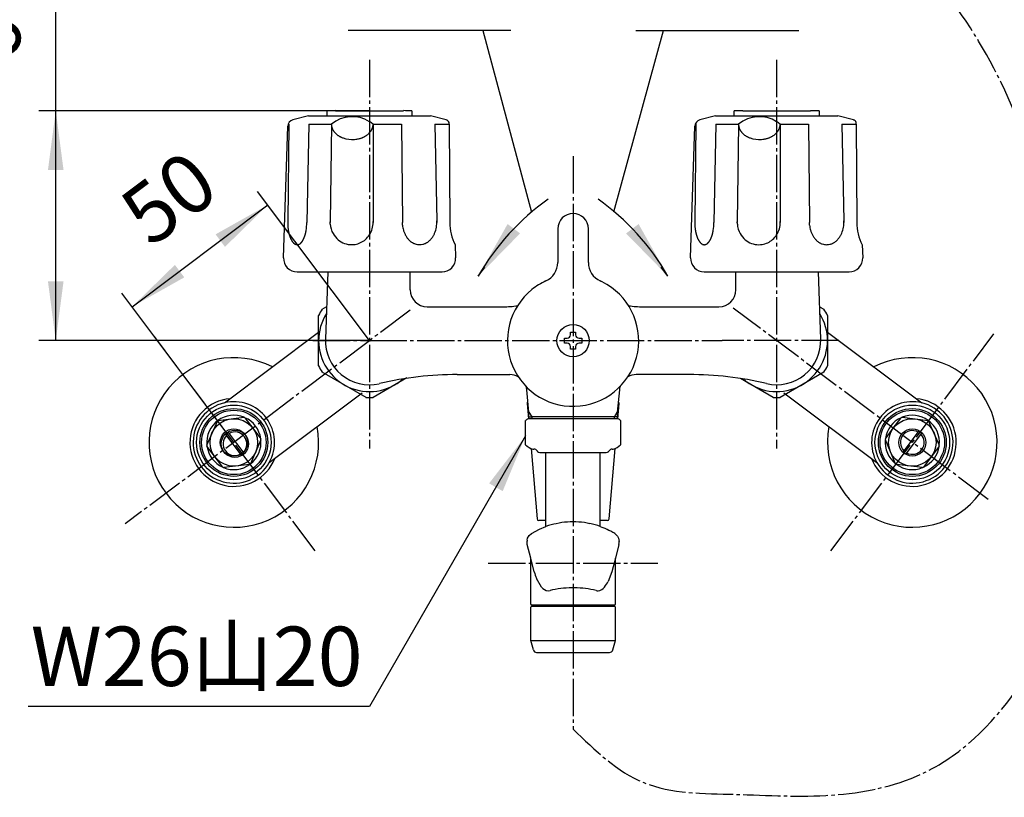
# Model space of a CAD drawing. Units: millimetres. Extents: x 0 to 1050, y 0 to 1485.
# Drawn here: x 149 to 439, y 228 to 457 of the extents above; entities that cross this region are included whole.
import ezdxf

# ---------------------------------------------------------------- set-up
doc = ezdxf.new("R2010")
doc.units = ezdxf.units.MM
doc.linetypes.add('DASH_CENTER', pattern=[14, 11, -1, 1, -1])
for name, color, linetype in [('1', 7, 'Continuous'), ('123', 7, 'Continuous'), ('124', 7, 'Continuous')]:
    doc.layers.add(name, color=color, linetype=linetype)
doc.styles.add('CONVERTER_11', font='MS Mincho.ttf', dxfattribs={"width": 0.89})
doc.styles.add('CONVERTER_12', font='txt.shx', dxfattribs={"width": 0.9})
doc.dimstyles.new('ME10_DIM_17', dxfattribs={"dimtxt": 17.5, "dimasz": 17.5, "dimexe": 5, "dimexo": 0, "dimgap": 5, "dimtad": 1, "dimdsep": 46, "dimtxsty": 'CONVERTER_12', "dimsah": 1, "dimcen": 0.09, "dimclrd": 2, "dimclre": 2, "dimclrt": 7, "dimadec": 0, "dimazin": 0, "dimtfac": 1, "dimtdec": 4, "dimtix": 1, "dimtmove": 0, "dimatfit": 3, "dimfxl": 1, "dimtolj": 1, "dimtzin": 0, "dimarcsym": 0})
doc.dimstyles.new('ME10_DIM_18', dxfattribs={"dimtxt": 17.5, "dimasz": 17.5, "dimexe": 5, "dimexo": 0, "dimgap": 5, "dimtad": 1, "dimdsep": 46, "dimtxsty": 'CONVERTER_11', "dimsah": 1, "dimcen": 0.09, "dimclrd": 2, "dimclre": 2, "dimclrt": 7, "dimadec": 0, "dimazin": 0, "dimtfac": 1, "dimtdec": 4, "dimtix": 1, "dimtmove": 0, "dimatfit": 3, "dimfxl": 1, "dimtolj": 1, "dimtzin": 0, "dimarcsym": 0})
doc.dimstyles.get("Standard").update_dxf_attribs({"dimtxt": 0.18, "dimasz": 0.18, "dimexe": 0.18, "dimexo": 0.0625, "dimgap": 0.09, "dimtad": 0, "dimtih": 1, "dimtoh": 1, "dimdec": 4, "dimzin": 0, "dimdsep": 46, "dimtxsty": 'Standard', "dimcen": 0.09, "dimadec": 0, "dimazin": 0, "dimtfac": 1, "dimtdec": 4, "dimtofl": 0, "dimtmove": 0, "dimatfit": 3, "dimfxl": 1, "dimtolj": 1, "dimtzin": 0, "dimarcsym": 0})

# ---------------------------------------------------------------- blocks, each defined once
blk = doc.blocks.new('82-43-MW2K', base_point=(5901.44, 2400.63))
at = {"layer": '1', "color": 7, "linetype": 'Continuous'}
for p, q in [((298.45, 343.89), (298.84, 339.43)), ((325.15, 339.43), (325.54, 343.89)), ((299.59, 330.67), (301.37, 309.89)), ((322.62, 309.89), (324.4, 330.67)), ((303.99, 309.43), (301.87, 309.43)), ((322.12, 309.43), (319.99, 309.43))]:
    blk.add_line(p, q, dxfattribs=at)
for centre, start, end in [((298.95, 343.93), 120.6322, 184.9029), ((325.04, 343.93), 355.0971, 59.3678), ((301.87, 309.93), 184.9029, 270), ((322.12, 309.93), 270, 355.0971)]:
    blk.add_arc(centre, 0.5, start, end, dxfattribs=at)
blk = doc.blocks.new('S30-871TX-MW2', base_point=(2460.88, 2135.54))
at = {"layer": '1', "color": 2, "linetype": 'DASH_CENTER'}
blk.add_line((311.99, 416.78), (311.99, 247.93), dxfattribs=at)
blk.add_open_spline([(311.99, 247.93), (318.5, 241.62), (331.75, 228.77), (360.58, 229.01), (387.68, 227.22), (419.13, 233.34), (445.12, 258.36), (456.59, 285.54), (458.77, 305.15), (459.23, 320.36), (459.31, 340.68), (456.14, 383.28), (444.23, 440.2), (404.07, 489.5), (365.78, 498.17), (336.95, 507.65), (317.01, 541.99), (313.68, 570.14), (311.99, 584.34)], degree=3, knots=[0, 0, 0, 0, 26.153558, 53.255923, 81.849413, 108.984463, 146.235021, 184.706877, 195.07571, 205.310525, 230.32857, 256.000892, 333.331844, 404.033943, 427.603376, 450.470575, 492.816249, 535.945106, 535.945106, 535.945106, 535.945106], dxfattribs=at)
at = {"layer": '1'}
blk.add_blockref('82-43-MW2K', (5901.44, 2400.63), dxfattribs=at)
blk = doc.blocks.new('32-1-16K', base_point=(1561.16, 349.54))
at = {"layer": '1', "color": 7, "linetype": 'Continuous'}
for p, q in [((297.99, 331.72), (297.99, 338.86)), ((311.99, 339.43), (298.69, 339.43)), ((325.29, 339.43), (311.99, 339.43)), ((325.99, 338.86), (325.99, 331.72)), ((300.49, 330.43), (300.44, 330.43)), ((302.23, 329.43), (303.79, 329.43)), ((303.79, 329.43), (311.99, 329.43)), ((311.99, 329.43), (320.19, 329.43)), ((320.19, 329.43), (321.76, 329.43)), ((323.55, 330.43), (323.49, 330.43))]:
    blk.add_line(p, q, dxfattribs=at)
for centre, radius, start, end in [((301.49, 335.29), 5, 124.0558, 134.427), ((322.49, 335.29), 5, 45.573, 55.9442), ((301.49, 335.29), 5, 225.573, 254.6624), ((322.49, 335.29), 5, 285.3376, 314.427), ((300.44, 331.43), 1, 254.6624, 270), ((300.49, 329.43), 1, 30, 90), ((302.23, 330.43), 1, 210, 222.9414), ((302.23, 330.43), 1, 222.9414, 270), ((321.76, 330.43), 1, 270, 317.0586), ((321.76, 330.43), 1, 317.0586, 330), ((323.49, 329.43), 1, 90, 150), ((323.55, 331.43), 1, 270, 285.3376)]:
    blk.add_arc(centre, radius, start, end, dxfattribs=at)
blk = doc.blocks.new('84-20K', base_point=(586.8, 271.44))
at = {"layer": '124', "color": 7, "linetype": 'Continuous'}
for p, q in [((299.49, 274.06), (299.49, 283.83)), ((300.99, 284.03), (299.69, 284.03)), ((322.99, 284.03), (300.99, 284.03)), ((324.29, 284.03), (322.99, 284.03)), ((324.49, 274.06), (324.49, 283.83)), ((299.5, 274), (324.49, 274)), ((300.29, 271.26), (299.5, 274)), ((323.7, 271.26), (324.49, 274)), ((301.25, 270.53), (322.74, 270.53))]:
    blk.add_line(p, q, dxfattribs=at)
for centre, radius, start, end in [((299.69, 283.83), 0.2, 90, 180), ((324.29, 283.83), 0.2, 0, 90), ((299.69, 274.06), 0.2, 180, 195.9454), ((324.29, 274.06), 0.2, 344.0546, 0), ((301.25, 271.53), 1, 195.9454, 270), ((322.74, 271.53), 1, 270, 344.0546)]:
    blk.add_arc(centre, radius, start, end, dxfattribs=at)
blk = doc.blocks.new('84-359K', base_point=(580.38, 284.94))
at = {"layer": '1', "color": 7, "linetype": 'Continuous'}
for p, q in [((301.22, 284.53), (301.22, 284.03)), ((323.22, 284.53), (323.22, 284.03))]:
    blk.add_line(p, q, dxfattribs=at)
at = {"layer": '123', "color": 7, "linetype": 'Continuous'}
for p, q in [((298.6, 304.21), (299.08, 304.98)), ((299.08, 304.98), (299.74, 305.57)), ((299.74, 305.57), (302.12, 306.88)), ((302.12, 306.88), (303.99, 307.66)), ((319.99, 307.66), (320.96, 307.28)), ((324.26, 305.57), (325.04, 304.83)), ((325.04, 304.83), (325.4, 304.18)), ((298.47, 302.36), (298.41, 303.29)), ((298.46, 303.65), (298.6, 304.21)), ((299.49, 298.33), (298.47, 302.36)), ((325.52, 302.36), (324.49, 298.31)), ((325.4, 304.18), (325.6, 303.27)), ((300.54, 294.23), (299.49, 298.33)), ((299.49, 284.73), (299.49, 298.33)), ((324.49, 298.31), (323.45, 294.23)), ((324.49, 284.73), (324.49, 298.31)), ((323.45, 294.23), (322.37, 291.46)), ((302.71, 289.8), (301.19, 292.36)), ((305.94, 288.93), (305.22, 288.75)), ((299.69, 284.53), (300.99, 284.53)), ((300.99, 284.53), (301.22, 284.53)), ((301.22, 284.53), (322.99, 284.53)), ((322.99, 284.53), (323.22, 284.53)), ((323.22, 284.53), (324.29, 284.53))]:
    blk.add_line(p, q, dxfattribs=at)
for centre, radius, start, end in [((310.72, 288.47), 20.33, 100.4269, 109.3101), ((310.42, 296.49), 12.45, 90.503, 105.7463), ((312.01, 296.19), 12.85, 82.5246, 97.6299), ((313.42, 295.15), 13.79, 75.1116, 88.8892), ((313.88, 290.95), 17.8, 69.8927, 80.0178), ((285.98, 233.91), 81.28, 62.8346, 64.5148), ((319.33, 298.2), 8.86, 56.1841, 64.869), ((299.2, 303.37), 0.789, 158.5271, 185.8322), ((304.12, 304.64), 21.52, 353.9126, 356.3595), ((349.35, 310.13), 51.34, 198.0375, 200.2439), ((262.72, 329.18), 70.57, 326.0801, 327.6955), ((305.29, 291.82), 3.27, 218.0651, 228.3877), ((304.78, 291.14), 2.43, 226.8308, 280.4518), ((311.88, 261.62), 27.95, 88.8538, 102.2702), ((312.33, 263.55), 26.01, 75.6596, 89.7713), ((319.22, 290.84), 2.14, 258.0156, 273.4725), ((319.12, 291.38), 2.68, 274.915, 323.8628), ((299.69, 284.73), 0.2, 180, 270), ((324.29, 284.73), 0.2, 270, 0)]:
    blk.add_arc(centre, radius, start, end, dxfattribs=at)
blk = doc.blocks.new('60-7-170K', base_point=(2161.63, 594.32))
at = {"color": 7, "linetype": 'Continuous'}
for p, q in [((303.99, 307.69), (303.99, 329.43)), ((319.99, 307.62), (319.99, 329.43))]:
    blk.add_line(p, q, dxfattribs=at)
blk = doc.blocks.new('60-7X3-170-MW2MW2', base_point=(309.45, 270.53))
blk.add_blockref('32-1-16K', (1561.16, 349.54))
at = {"layer": '1'}
for name, p in [('60-7-170K', (2161.63, 594.32)), ('84-359K', (580.38, 284.94)), ('84-20K', (586.8, 271.44))]:
    blk.add_blockref(name, p, dxfattribs=at)
blk = doc.blocks.new('81-8-LHK__11', base_point=(139.74, 1976.6))
at = {"layer": '1', "color": 7, "linetype": 'Continuous'}
for p, q in [((233.99, 428.73), (229.38, 427.49)), ((233.99, 428.73), (269.99, 428.73)), ((274.61, 427.49), (269.99, 428.73)), ((226.63, 386.86), (227.89, 425.63)), ((228.16, 426.23), (227.86, 397.52)), ((234.07, 426.23), (233.49, 397.29)), ((234.07, 426.23), (240.76, 426.23)), ((240.76, 426.18), (240.4, 397.42)), ((240.77, 426.23), (240.76, 426.18)), ((240.76, 426.23), (240.77, 426.23)), ((253.02, 426.23), (253.06, 397.33)), ((253.02, 426.23), (261.37, 426.23)), ((261.37, 426.23), (261.67, 397.26)), ((271.2, 426.23), (271.81, 397.73)), ((271.2, 426.23), (275.47, 426.23)), ((275.47, 426.23), (275.47, 426.5)), ((275.47, 426.23), (275.66, 397.26)), ((271.81, 397.73), (271.82, 397.26)), ((227.86, 397.52), (227.86, 397.29)), ((227.86, 397.29), (227.86, 397.26)), ((233.49, 397.29), (233.49, 397.26)), ((240.4, 397.42), (240.4, 397.51)), ((240.42, 396.81), (240.4, 397.42)), ((240.4, 397.42), (240.4, 397.26)), ((253.06, 397.33), (253.06, 397.26)), ((261.71, 396.47), (261.67, 397.26)), ((277.23, 390.73), (277.36, 386.86)), ((230.63, 382.73), (273.36, 382.73))]:
    blk.add_line(p, q, dxfattribs=at)
for centre, radius, start, end in [((229.89, 425.56), 2, 105, 178.1323), ((246.89, 418.94), 9.53, 57.629, 130.0437), ((246.89, 418.94), 9.53, 49.9563, 57.629), ((274.1, 425.56), 2, 68.0884, 75), ((274.47, 426.49), 1, 0.3648, 68.0884), ((243.9, 426.26), 3.13, 180.5008, 181.4608), ((243.9, 426.26), 3.13, 181.4608, 183.385), ((244.5, 426.29), 3.74, 183.385, 194.2833), ((243.5, 426.04), 2.71, 194.2833, 199.4122), ((245.87, 426.87), 5.22, 199.4122, 202.0754), ((243.85, 426.06), 3.04, 202.0754, 208.236), ((246.3, 427.37), 5.81, 208.236, 210.7296), ((243.95, 425.98), 3.09, 210.7296, 215.4239), ((246.88, 428.06), 6.68, 215.4239, 217.5955), ((244.24, 426.02), 3.34, 217.5955, 222.1654), ((247.36, 428.85), 7.56, 222.1654, 224.1879), ((248.33, 427.06), 4.95, 317.7363, 318.3676), ((248.77, 426.67), 4.36, 318.3676, 321.8715), ((248.68, 426.75), 4.48, 321.8715, 325.109), ((249.07, 426.47), 4, 325.109, 328.7374), ((249.01, 426.51), 4.07, 328.7374, 332.297), ((249.36, 426.33), 3.68, 332.297, 337.3917), ((249.32, 426.35), 3.73, 337.3917, 341.1207), ((249.6, 426.25), 3.43, 341.1207, 351.7991), ((249.72, 426.23), 3.31, 351.7991, 359.9959), ((244.52, 426.09), 3.6, 224.1879, 228.434), ((247.88, 429.88), 8.67, 228.434, 230.2619), ((244.84, 426.23), 3.91, 230.2619, 234.384), ((248.42, 431.22), 10.06, 234.384, 235.9873), ((245.15, 426.37), 4.2, 235.9873, 239.8885), ((248.72, 432.53), 11.33, 239.8885, 241.3826), ((245.45, 426.53), 4.49, 241.3826, 245.1539), ((249.09, 434.4), 13.16, 245.1539, 246.4402), ((245.92, 427.12), 5.22, 246.4402, 250.9406), ((246.91, 430), 8.26, 250.9406, 274.3303), ((246.93, 429.72), 7.99, 274.3303, 279.6566), ((246.89, 429.93), 8.2, 279.6566, 283.3323), ((247.08, 429.13), 7.38, 283.3323, 286.5566), ((246.98, 429.47), 7.73, 286.5566, 289.5923), ((247.29, 428.62), 6.84, 289.5923, 293.0268), ((247.14, 428.96), 7.2, 293.0268, 295.379), ((247.55, 428.11), 6.26, 295.379, 298.0844), ((247.38, 428.42), 6.61, 298.0844, 300.6444), ((247.8, 427.71), 5.78, 300.6444, 303.4798), ((247.66, 427.92), 6.04, 303.4798, 306.1489), ((248.11, 427.31), 5.28, 306.1489, 309.2051), ((247.98, 427.46), 5.48, 309.2051, 312.0989), ((248.43, 426.96), 4.81, 312.0989, 315.2791), ((248.33, 427.06), 4.95, 315.2791, 317.7363), ((263.89, 397.22), 7.93, 336.7987, 3.6536), ((242.74, 397.25), 14.88, 178.9553, 179.8654), ((242.74, 397.25), 14.88, 179.8654, 182.1446), ((242.6, 397.24), 14.74, 182.1446, 184.7806), ((242.17, 397.21), 14.31, 184.7806, 186.1102), ((241.63, 397.15), 13.76, 186.1102, 187.4926), ((241.26, 397.1), 13.39, 187.4926, 188.9136), ((240.68, 397.01), 12.81, 188.9136, 189.8553), ((240.33, 396.95), 12.45, 189.8553, 190.8238), ((224.63, 396.32), 8.79, 349.4568, 350.8286), ((218.86, 397.26), 14.63, 350.8286, 0.1175), ((246.98, 397.22), 6.58, 183.6332, 209.3698), ((246.4, 397.26), 6.65, 327.1762, 0.665), ((246.4, 397.26), 6.65, 0.665, 2.9872), ((270.04, 397.26), 8.37, 185.4765, 190.8925), ((269.52, 397.16), 7.84, 190.8925, 195.821), ((269.57, 397.18), 7.89, 195.821, 199.01), ((289.33, 397.11), 13.68, 179.3659, 207.7994), ((239.75, 396.84), 11.86, 190.8238, 191.8407), ((239.45, 396.78), 11.55, 191.8407, 192.8852), ((238.94, 396.66), 11.03, 192.8852, 193.9786), ((238.59, 396.57), 10.67, 193.9786, 195.0253), ((237.85, 396.37), 9.9, 195.0253, 196.1529), ((237.49, 396.27), 9.52, 196.1529, 197.3253), ((236.89, 396.08), 8.9, 197.3253, 198.5796), ((236.6, 395.98), 8.59, 198.5796, 199.8793), ((236, 395.77), 7.96, 199.8793, 200.5107), ((236.08, 395.8), 8.04, 200.5107, 201.136), ((235.45, 395.56), 7.37, 201.136, 201.8179), ((235.51, 395.58), 7.43, 201.8179, 202.4939), ((234.98, 395.36), 6.86, 202.4939, 203.2268), ((235.03, 395.38), 6.91, 203.2268, 203.9541), ((234.58, 395.18), 6.42, 203.9541, 205.5202), ((234.24, 395.02), 6.04, 205.5202, 207.184), ((233.85, 394.82), 5.61, 207.184, 207.9686), ((233.77, 394.77), 5.51, 207.9686, 208.7669), ((233.39, 394.57), 5.08, 208.7669, 209.6322), ((233.32, 394.53), 5, 209.6322, 210.512), ((233.01, 394.35), 4.64, 210.512, 211.4593), ((232.95, 394.31), 4.57, 211.4593, 212.4217), ((232.7, 394.15), 4.27, 212.4217, 213.452), ((229.64, 393.51), 3.1, 326.3539, 327.7724), ((225.78, 395.94), 7.66, 327.7724, 328.3467), ((229.5, 393.65), 3.29, 328.3467, 329.6821), ((224.62, 396.51), 8.94, 329.6821, 330.1738), ((229.33, 393.8), 3.51, 330.1738, 331.4271), ((223, 397.25), 10.72, 331.4271, 331.8374), ((229.14, 393.96), 3.75, 331.8374, 333.01), ((222.37, 397.41), 11.36, 333.01, 333.4526), ((228.1, 394.55), 4.95, 333.4526, 335.484), ((219.13, 398.64), 14.81, 335.484, 335.8234), ((228.73, 394.33), 4.29, 335.8234, 336.9957), ((216.61, 399.48), 17.45, 336.9957, 337.2836), ((228.57, 394.47), 4.48, 337.2836, 338.4046), ((213.01, 400.63), 21.21, 338.4046, 338.6415), ((228.4, 394.61), 4.7, 338.6415, 339.7118), ((221.21, 397.27), 12.36, 339.7118, 340.5702), ((226.65, 395.35), 6.59, 340.5702, 342.2639), ((219.58, 397.61), 14.02, 342.2639, 343.0604), ((226.17, 395.6), 7.13, 343.0604, 344.6271), ((216.98, 398.13), 16.66, 344.6271, 345.2974), ((225.52, 395.89), 7.83, 345.2974, 346.7813), ((215.14, 398.33), 18.49, 346.7813, 347.4334), ((225.05, 396.12), 8.33, 347.4334, 348.8809), ((212.68, 398.55), 20.94, 348.8809, 349.4568), ((247.01, 397.24), 6.61, 209.3698, 229.851), ((246.73, 396.91), 6.18, 229.851, 269.9974), ((246.76, 396.86), 6.12, 279.0587, 311.3173), ((246.4, 397.26), 6.65, 311.3173, 327.1762), ((269.01, 396.99), 7.3, 199.01, 202.4569), ((269.06, 397.01), 7.35, 202.4569, 205.8249), ((268.52, 396.75), 6.75, 205.8249, 209.4302), ((268.49, 396.73), 6.71, 209.4302, 213.0567), ((268, 396.41), 6.13, 213.0567, 215.9184), ((268.1, 396.48), 6.26, 215.9184, 218.7202), ((267.67, 396.14), 5.7, 218.7202, 222.8208), ((267.59, 396.07), 5.6, 222.8208, 226.8177), ((267.27, 395.72), 5.13, 226.8177, 230.0925), ((266.02, 395.95), 5.44, 310.0138, 314.1287), ((266.02, 395.95), 5.43, 314.1287, 318.2969), ((265.53, 396.39), 6.09, 318.2969, 321.1746), ((265.74, 396.22), 5.82, 321.1746, 324.1868), ((265.1, 396.68), 6.62, 324.1868, 326.8382), ((265.32, 396.54), 6.35, 326.8382, 330.675), ((264.52, 396.98), 7.26, 330.675, 333.1897), ((264.93, 396.78), 6.8, 333.1897, 336.7987), ((232.65, 394.11), 4.21, 213.452, 214.4977), ((232.42, 393.96), 3.94, 214.4977, 216.7328), ((232.14, 393.75), 3.59, 216.7328, 217.7814), ((232.11, 393.73), 3.55, 217.7814, 218.842), ((231.85, 393.51), 3.21, 218.842, 220.0146), ((231.82, 393.49), 3.17, 220.0146, 221.2012), ((231.61, 393.31), 2.89, 221.2012, 222.5013), ((231.59, 393.28), 2.86, 222.5013, 223.8167), ((231.42, 393.13), 2.63, 223.8167, 225.2466), ((231.4, 393.11), 2.6, 225.2466, 226.6923), ((231.27, 392.97), 2.41, 226.6923, 228.2522), ((231.26, 392.95), 2.39, 228.2522, 229.827), ((231.14, 392.82), 2.21, 229.827, 231.2769), ((231.11, 392.78), 2.17, 231.2769, 232.759), ((231.01, 392.65), 2, 232.759, 234.3671), ((230.98, 392.61), 1.95, 234.3671, 236.013), ((230.9, 392.49), 1.81, 236.013, 237.7899), ((230.88, 392.45), 1.76, 237.7899, 239.6091), ((230.82, 392.35), 1.64, 239.6091, 241.5629), ((230.8, 392.31), 1.61, 241.5629, 243.5613), ((230.76, 392.22), 1.5, 243.5613, 245.6951), ((230.74, 392.2), 1.48, 245.6951, 247.8726), ((230.72, 392.14), 1.41, 247.8726, 251.9573), ((230.71, 392.11), 1.38, 251.9573, 256.1369), ((230.69, 392.04), 1.31, 256.1369, 260.5426), ((230.68, 391.99), 1.26, 260.5426, 265.1202), ((230.68, 391.91), 1.18, 265.1202, 269.9891), ((230.67, 392.04), 1.31, 270.1386, 272.3281), ((230.68, 391.88), 1.14, 272.3281, 277.3472), ((230.65, 392.1), 1.37, 277.3472, 281.5358), ((230.67, 391.99), 1.26, 281.5358, 286.1225), ((230.61, 392.23), 1.5, 286.1225, 289.9504), ((230.66, 392.07), 1.34, 289.9504, 294.4847), ((230.47, 392.5), 1.81, 294.4847, 296.2589), ((230.67, 392.1), 1.36, 296.2589, 298.6169), ((230.35, 392.67), 2.01, 298.6169, 300.211), ((230.62, 392.2), 1.47, 300.211, 302.3899), ((230.2, 392.87), 2.27, 302.3899, 303.8072), ((230.57, 392.32), 1.6, 303.8072, 305.8128), ((230, 393.11), 2.57, 305.8128, 307.0611), ((230.5, 392.45), 1.74, 307.0611, 308.903), ((229.75, 393.38), 2.95, 308.903, 309.9931), ((230.26, 392.77), 2.15, 309.9931, 313.4944), ((229.32, 393.76), 3.51, 313.4944, 314.5667), ((230.32, 392.74), 2.09, 314.5667, 316.37), ((228.94, 394.06), 3.99, 316.37, 317.3121), ((230.22, 392.88), 2.25, 317.3121, 318.9855), ((228.43, 394.44), 4.63, 318.9855, 319.7987), ((230.1, 393.02), 2.43, 319.7987, 321.3446), ((227.73, 394.92), 5.47, 321.3446, 322.032), ((229.96, 393.18), 2.65, 322.032, 323.4538), ((227.31, 395.14), 5.94, 323.4538, 324.1946), ((229.75, 393.38), 2.93, 324.1946, 325.6963), ((226.65, 395.5), 6.69, 325.6963, 326.3539), ((246.7, 397.18), 6.45, 270.2289, 279.0587), ((267.3, 395.75), 5.17, 230.0925, 233.3393), ((267.05, 395.42), 4.76, 233.3393, 237.852), ((267.03, 395.39), 4.72, 237.852, 241.2617), ((266.87, 395.11), 4.39, 241.2617, 244.9245), ((266.86, 395.07), 4.36, 244.9245, 250.8761), ((266.77, 394.81), 4.08, 250.8761, 260.979), ((266.75, 394.68), 3.95, 260.979, 269.9965), ((266.75, 394.7), 3.96, 269.9965, 284.1455), ((266.68, 394.98), 4.26, 284.1455, 289.0176), ((266.69, 394.93), 4.21, 289.0176, 295.1818), ((266.5, 395.35), 4.66, 295.1818, 298.632), ((266.6, 395.15), 4.44, 298.632, 302.2543), ((266.31, 395.62), 4.99, 302.2543, 306.5544), ((266.39, 395.5), 4.85, 306.5544, 310.0138), ((230.63, 386.73), 4, 178.1323, 270), ((273.36, 386.73), 4, 270, 1.8677)]:
    blk.add_arc(centre, radius, start, end, dxfattribs=at)
blk = doc.blocks.new('81-8-2LHC__12', base_point=(1396.83, 12719.46))
at = {"layer": '1', "color": 2, "linetype": 'DASH_CENTER'}
blk.add_line((251.99, 445.23), (251.99, 330.68), dxfattribs=at)
at = {"layer": '1'}
blk.add_blockref('81-8-LHK__11', (139.74, 1976.6), dxfattribs=at)
blk = doc.blocks.new('84-34-PK', base_point=(119.68, 2033.1))
at = {"layer": '1', "color": 7, "linetype": 'Continuous'}
for p, q in [((239.49, 428.73), (239.49, 430.16)), ((241.99, 430.23), (251.99, 430.23)), ((251.99, 430.23), (261.99, 430.23)), ((264.49, 430.16), (264.49, 428.73)), ((239.49, 428.73), (264.49, 428.73))]:
    blk.add_line(p, q, dxfattribs=at)
for start, end in [(91.4325, 91.7908), (88.2092, 88.5675)]:
    blk.add_arc((251.99, 30.36), 400, start, end, dxfattribs=at)
blk = doc.blocks.new('84-34X-P-LH', base_point=(1530.44, 12438.72))
at = {"layer": '1'}
blk.add_blockref('84-34-PK', (119.68, 2033.1), dxfattribs=at)
blk = doc.blocks.new('84-34-BK', base_point=(336.15, 2115.72))
at = {"layer": '1', "color": 7, "linetype": 'Continuous'}
for p, q in [((359.49, 428.73), (359.49, 430.16)), ((361.99, 430.23), (371.99, 430.23)), ((371.99, 430.23), (381.99, 430.23)), ((384.49, 430.16), (384.49, 428.73)), ((359.49, 428.73), (384.49, 428.73))]:
    blk.add_line(p, q, dxfattribs=at)
for start, end in [(91.4325, 91.7908), (88.2092, 88.5675)]:
    blk.add_arc((371.99, 30.36), 400, start, end, dxfattribs=at)
blk = doc.blocks.new('84-34X-B-LH', base_point=(1424.64, 12697.43))
blk.add_blockref('84-34-BK', (336.15, 2115.72))
blk = doc.blocks.new('81-8-LHK__15', base_point=(223.65, 1983.98))
at = {"layer": '1', "color": 7, "linetype": 'Continuous'}
for p, q in [((353.99, 428.73), (349.38, 427.49)), ((353.99, 428.73), (389.99, 428.73)), ((394.61, 427.49), (389.99, 428.73)), ((346.63, 386.86), (347.89, 425.63)), ((348.16, 426.23), (347.86, 397.52)), ((354.07, 426.23), (353.49, 397.29)), ((354.07, 426.23), (360.76, 426.23)), ((360.76, 426.18), (360.4, 397.42)), ((360.76, 426.23), (360.77, 426.23)), ((360.77, 426.23), (360.76, 426.18)), ((373.02, 426.23), (381.37, 426.23)), ((373.02, 426.23), (373.06, 397.33)), ((381.37, 426.23), (381.67, 397.26)), ((391.2, 426.23), (395.47, 426.23)), ((391.2, 426.23), (391.81, 397.73)), ((395.47, 426.23), (395.47, 426.5)), ((395.47, 426.23), (395.66, 397.26)), ((391.81, 397.73), (391.82, 397.26)), ((347.86, 397.52), (347.86, 397.29)), ((347.86, 397.29), (347.86, 397.26)), ((353.49, 397.29), (353.49, 397.26)), ((360.4, 397.42), (360.4, 397.51)), ((360.4, 397.42), (360.4, 397.26)), ((360.42, 396.81), (360.4, 397.42)), ((373.06, 397.33), (373.06, 397.26)), ((381.71, 396.47), (381.67, 397.26)), ((397.23, 390.73), (397.36, 386.86)), ((350.63, 382.73), (393.36, 382.73))]:
    blk.add_line(p, q, dxfattribs=at)
for centre, radius, start, end in [((349.89, 425.56), 2, 105, 178.1323), ((366.89, 418.94), 9.53, 57.629, 130.0437), ((366.89, 418.94), 9.53, 49.9563, 57.629), ((394.1, 425.56), 2, 68.0884, 75), ((394.47, 426.49), 1, 0.3648, 68.0884), ((363.9, 426.26), 3.13, 180.5008, 181.4608), ((363.9, 426.26), 3.13, 181.4608, 183.385), ((364.5, 426.29), 3.74, 183.385, 194.2833), ((363.5, 426.04), 2.71, 194.2833, 199.4122), ((365.87, 426.87), 5.22, 199.4122, 202.0754), ((363.85, 426.06), 3.04, 202.0754, 208.236), ((366.3, 427.37), 5.81, 208.236, 210.7296), ((363.95, 425.98), 3.09, 210.7296, 215.4239), ((366.88, 428.06), 6.68, 215.4239, 217.5955), ((364.24, 426.02), 3.34, 217.5955, 222.1654), ((367.36, 428.85), 7.56, 222.1654, 224.1879), ((368.33, 427.06), 4.95, 317.7363, 318.3676), ((368.77, 426.67), 4.36, 318.3676, 321.8715), ((368.68, 426.75), 4.48, 321.8715, 325.109), ((369.07, 426.47), 4, 325.109, 328.7374), ((369.01, 426.51), 4.07, 328.7374, 332.297), ((369.36, 426.33), 3.68, 332.297, 337.3917), ((369.32, 426.35), 3.73, 337.3917, 341.1207), ((369.6, 426.25), 3.43, 341.1207, 351.7991), ((369.72, 426.23), 3.31, 351.7991, 359.9959), ((364.52, 426.09), 3.6, 224.1879, 228.434), ((367.88, 429.88), 8.67, 228.434, 230.2619), ((364.84, 426.23), 3.91, 230.2619, 234.384), ((368.42, 431.22), 10.06, 234.384, 235.9873), ((365.15, 426.37), 4.2, 235.9873, 239.8885), ((368.72, 432.53), 11.33, 239.8885, 241.3826), ((365.45, 426.53), 4.49, 241.3826, 245.1539), ((369.09, 434.4), 13.16, 245.1539, 246.4402), ((365.92, 427.12), 5.22, 246.4402, 250.9406), ((366.91, 430), 8.26, 250.9406, 274.3303), ((366.93, 429.72), 7.99, 274.3303, 279.6566), ((366.89, 429.93), 8.2, 279.6566, 283.3323), ((367.08, 429.13), 7.38, 283.3323, 286.5566), ((366.98, 429.47), 7.73, 286.5566, 289.5923), ((367.29, 428.62), 6.84, 289.5923, 293.0268), ((367.14, 428.96), 7.2, 293.0268, 295.379), ((367.55, 428.11), 6.26, 295.379, 298.0844), ((367.38, 428.42), 6.61, 298.0844, 300.6444), ((367.8, 427.71), 5.78, 300.6444, 303.4798), ((367.66, 427.92), 6.04, 303.4798, 306.1489), ((368.11, 427.31), 5.28, 306.1489, 309.2051), ((367.98, 427.46), 5.48, 309.2051, 312.0989), ((368.43, 426.96), 4.81, 312.0989, 315.2791), ((368.33, 427.06), 4.95, 315.2791, 317.7363), ((383.89, 397.22), 7.93, 336.7987, 3.6536), ((362.74, 397.25), 14.88, 178.9553, 179.8654), ((362.74, 397.25), 14.88, 179.8654, 182.1446), ((362.6, 397.24), 14.74, 182.1446, 184.7806), ((362.17, 397.21), 14.31, 184.7806, 186.1102), ((361.63, 397.15), 13.76, 186.1102, 187.4926), ((361.26, 397.1), 13.39, 187.4926, 188.9136), ((360.68, 397.01), 12.81, 188.9136, 189.8553), ((360.33, 396.95), 12.45, 189.8553, 190.8238), ((344.63, 396.32), 8.79, 349.4568, 350.8286), ((338.86, 397.26), 14.63, 350.8286, 0.1175), ((366.98, 397.22), 6.58, 183.6332, 209.3698), ((366.4, 397.26), 6.65, 327.1762, 0.665), ((366.4, 397.26), 6.65, 0.665, 2.9872), ((390.04, 397.26), 8.37, 185.4765, 190.8925), ((389.52, 397.16), 7.84, 190.8925, 195.821), ((389.57, 397.18), 7.89, 195.821, 199.01), ((409.33, 397.11), 13.68, 179.3659, 207.7994), ((359.75, 396.84), 11.86, 190.8238, 191.8407), ((359.45, 396.78), 11.55, 191.8407, 192.8852), ((358.94, 396.66), 11.03, 192.8852, 193.9786), ((358.59, 396.57), 10.67, 193.9786, 195.0253), ((357.85, 396.37), 9.9, 195.0253, 196.1529), ((357.49, 396.27), 9.52, 196.1529, 197.3253), ((356.89, 396.08), 8.9, 197.3253, 198.5796), ((356.6, 395.98), 8.59, 198.5796, 199.8793), ((356, 395.77), 7.96, 199.8793, 200.5107), ((356.08, 395.8), 8.04, 200.5107, 201.136), ((355.45, 395.56), 7.37, 201.136, 201.8179), ((355.51, 395.58), 7.43, 201.8179, 202.4939), ((354.98, 395.36), 6.86, 202.4939, 203.2268), ((355.03, 395.38), 6.91, 203.2268, 203.9541), ((354.58, 395.18), 6.42, 203.9541, 205.5202), ((354.24, 395.02), 6.04, 205.5202, 207.184), ((353.85, 394.82), 5.61, 207.184, 207.9686), ((353.77, 394.77), 5.51, 207.9686, 208.7669), ((353.39, 394.57), 5.08, 208.7669, 209.6322), ((353.32, 394.53), 5, 209.6322, 210.512), ((353.01, 394.35), 4.64, 210.512, 211.4593), ((352.95, 394.31), 4.57, 211.4593, 212.4217), ((352.7, 394.15), 4.27, 212.4217, 213.452), ((349.64, 393.51), 3.1, 326.3539, 327.7724), ((345.78, 395.94), 7.66, 327.7724, 328.3467), ((349.5, 393.65), 3.29, 328.3467, 329.6821), ((344.62, 396.51), 8.94, 329.6821, 330.1738), ((349.33, 393.8), 3.51, 330.1738, 331.4271), ((343, 397.25), 10.72, 331.4271, 331.8374), ((349.14, 393.96), 3.75, 331.8374, 333.01), ((342.37, 397.41), 11.36, 333.01, 333.4526), ((348.1, 394.55), 4.95, 333.4526, 335.484), ((339.13, 398.64), 14.81, 335.484, 335.8234), ((348.73, 394.33), 4.29, 335.8234, 336.9957), ((336.61, 399.48), 17.45, 336.9957, 337.2836), ((348.57, 394.47), 4.48, 337.2836, 338.4046), ((333.01, 400.63), 21.21, 338.4046, 338.6415), ((348.4, 394.61), 4.7, 338.6415, 339.7118), ((341.21, 397.27), 12.36, 339.7118, 340.5702), ((346.65, 395.35), 6.59, 340.5702, 342.2639), ((339.58, 397.61), 14.02, 342.2639, 343.0604), ((346.17, 395.6), 7.13, 343.0604, 344.6271), ((336.98, 398.13), 16.66, 344.6271, 345.2974), ((345.52, 395.89), 7.83, 345.2974, 346.7813), ((335.14, 398.33), 18.49, 346.7813, 347.4334), ((345.05, 396.12), 8.33, 347.4334, 348.8809), ((332.68, 398.55), 20.94, 348.8809, 349.4568), ((367.01, 397.24), 6.61, 209.3698, 229.851), ((366.73, 396.91), 6.18, 229.851, 269.9974), ((366.76, 396.86), 6.12, 279.0587, 311.3173), ((366.4, 397.26), 6.65, 311.3173, 327.1762), ((389.01, 396.99), 7.3, 199.01, 202.4569), ((389.06, 397.01), 7.35, 202.4569, 205.8249), ((388.52, 396.75), 6.75, 205.8249, 209.4302), ((388.49, 396.73), 6.71, 209.4302, 213.0567), ((388, 396.41), 6.13, 213.0567, 215.9184), ((388.1, 396.48), 6.26, 215.9184, 218.7202), ((387.67, 396.14), 5.7, 218.7202, 222.8208), ((387.59, 396.07), 5.6, 222.8208, 226.8177), ((387.27, 395.72), 5.13, 226.8177, 230.0925), ((386.02, 395.95), 5.44, 310.0138, 314.1287), ((386.02, 395.95), 5.43, 314.1287, 318.2969), ((385.53, 396.39), 6.09, 318.2969, 321.1746), ((385.74, 396.22), 5.82, 321.1746, 324.1868), ((385.1, 396.68), 6.62, 324.1868, 326.8382), ((385.32, 396.54), 6.35, 326.8382, 330.675), ((384.52, 396.98), 7.26, 330.675, 333.1897), ((384.93, 396.78), 6.8, 333.1897, 336.7987), ((352.65, 394.11), 4.21, 213.452, 214.4977), ((352.42, 393.96), 3.94, 214.4977, 216.7328), ((352.14, 393.75), 3.59, 216.7328, 217.7814), ((352.11, 393.73), 3.55, 217.7814, 218.842), ((351.85, 393.51), 3.21, 218.842, 220.0146), ((351.82, 393.49), 3.17, 220.0146, 221.2012), ((351.61, 393.31), 2.89, 221.2012, 222.5013), ((351.59, 393.28), 2.86, 222.5013, 223.8167), ((351.42, 393.13), 2.63, 223.8167, 225.2466), ((351.4, 393.11), 2.6, 225.2466, 226.6923), ((351.27, 392.97), 2.41, 226.6923, 228.2522), ((351.26, 392.95), 2.39, 228.2522, 229.827), ((351.14, 392.82), 2.21, 229.827, 231.2769), ((351.11, 392.78), 2.17, 231.2769, 232.759), ((351.01, 392.65), 2, 232.759, 234.3671), ((350.98, 392.61), 1.95, 234.3671, 236.013), ((350.9, 392.49), 1.81, 236.013, 237.7899), ((350.88, 392.45), 1.76, 237.7899, 239.6091), ((350.82, 392.35), 1.64, 239.6091, 241.5629), ((350.8, 392.31), 1.61, 241.5629, 243.5613), ((350.76, 392.22), 1.5, 243.5613, 245.6951), ((350.74, 392.2), 1.48, 245.6951, 247.8726), ((350.72, 392.14), 1.41, 247.8726, 251.9573), ((350.71, 392.11), 1.38, 251.9573, 256.1369), ((350.69, 392.04), 1.31, 256.1369, 260.5426), ((350.68, 391.99), 1.26, 260.5426, 265.1202), ((350.68, 391.91), 1.18, 265.1202, 269.9891), ((350.67, 392.04), 1.31, 270.1386, 272.3281), ((350.68, 391.88), 1.14, 272.3281, 277.3472), ((350.65, 392.1), 1.37, 277.3472, 281.5358), ((350.67, 391.99), 1.26, 281.5358, 286.1225), ((350.61, 392.23), 1.5, 286.1225, 289.9504), ((350.66, 392.07), 1.34, 289.9504, 294.4847), ((350.47, 392.5), 1.81, 294.4847, 296.2589), ((350.67, 392.1), 1.36, 296.2589, 298.6169), ((350.35, 392.67), 2.01, 298.6169, 300.211), ((350.62, 392.2), 1.47, 300.211, 302.3899), ((350.2, 392.87), 2.27, 302.3899, 303.8072), ((350.57, 392.32), 1.6, 303.8072, 305.8128), ((350, 393.11), 2.57, 305.8128, 307.0611), ((350.5, 392.45), 1.74, 307.0611, 308.903), ((349.75, 393.38), 2.95, 308.903, 309.9931), ((350.26, 392.77), 2.15, 309.9931, 313.4944), ((349.32, 393.76), 3.51, 313.4944, 314.5667), ((350.32, 392.74), 2.09, 314.5667, 316.37), ((348.94, 394.06), 3.99, 316.37, 317.3121), ((350.22, 392.88), 2.25, 317.3121, 318.9855), ((348.43, 394.44), 4.63, 318.9855, 319.7987), ((350.1, 393.02), 2.43, 319.7987, 321.3446), ((347.73, 394.92), 5.47, 321.3446, 322.032), ((349.96, 393.18), 2.65, 322.032, 323.4538), ((347.31, 395.14), 5.94, 323.4538, 324.1946), ((349.75, 393.38), 2.93, 324.1946, 325.6963), ((346.65, 395.5), 6.69, 325.6963, 326.3539), ((366.7, 397.18), 6.45, 270.2289, 279.0587), ((387.3, 395.75), 5.17, 230.0925, 233.3393), ((387.05, 395.42), 4.76, 233.3393, 237.852), ((387.03, 395.39), 4.72, 237.852, 241.2617), ((386.87, 395.11), 4.39, 241.2617, 244.9245), ((386.86, 395.07), 4.36, 244.9245, 250.8761), ((386.77, 394.81), 4.08, 250.8761, 260.979), ((386.75, 394.68), 3.95, 260.979, 269.9965), ((386.75, 394.7), 3.96, 269.9965, 284.1455), ((386.68, 394.98), 4.26, 284.1455, 289.0176), ((386.69, 394.93), 4.21, 289.0176, 295.1818), ((386.5, 395.35), 4.66, 295.1818, 298.632), ((386.6, 395.15), 4.44, 298.632, 302.2543), ((386.31, 395.62), 4.99, 302.2543, 306.5544), ((386.39, 395.5), 4.85, 306.5544, 310.0138), ((350.63, 386.73), 4, 178.1323, 270), ((393.36, 386.73), 4, 270, 1.8677)]:
    blk.add_arc(centre, radius, start, end, dxfattribs=at)
blk = doc.blocks.new('81-8-2LHC__16', base_point=(1616.41, 12394.11))
at = {"layer": '1', "color": 2, "linetype": 'DASH_CENTER'}
blk.add_line((371.99, 445.23), (371.99, 330.68), dxfattribs=at)
at = {"layer": '1'}
blk.add_blockref('81-8-LHK__15', (223.65, 1983.98), dxfattribs=at)
blk = doc.blocks.new('SK1114-1-0-M1', base_point=(241.49, 347.63))
at = {"layer": '1', "color": 7, "linetype": 'Continuous'}
for p, q in [((239.7, 382.73), (239, 362.88)), ((263.99, 377.43), (263.99, 382.73)), ((359.99, 377.43), (359.99, 382.73)), ((384.99, 362.88), (384.29, 382.73)), ((268.99, 372.43), (291.38, 372.43)), ((332.61, 372.43), (354.99, 372.43)), ((277.86, 352.43), (293.37, 352.43)), ((346.13, 352.43), (330.62, 352.43)), ((298.99, 341.34), (298.35, 347.92)), ((325.64, 347.92), (324.99, 341.34)), ((298.99, 339.43), (298.99, 341.34)), ((298.99, 339.93), (299.81, 339.93)), ((324.99, 339.93), (299.81, 339.93)), ((324.99, 341.34), (324.99, 339.93)), ((324.99, 339.93), (324.99, 339.43))]:
    blk.add_line(p, q, dxfattribs=at)
at = {"layer": '1', "color": 2, "linetype": 'Continuous'}
for p, q in [((298.99, 341.34), (299.81, 339.93)), ((299.81, 339.93), (299.81, 339.43)), ((324.18, 339.93), (324.99, 341.34)), ((324.18, 339.43), (324.18, 339.93))]:
    blk.add_line(p, q, dxfattribs=at)
at = {"layer": '1', "color": 7, "linetype": 'Continuous'}
for centre, radius, start, end in [((268.99, 377.43), 5, 180, 270), ((354.99, 377.43), 5, 270, 0), ((291.38, 402.43), 30, 270, 278.1152), ((332.61, 402.43), 30, 261.8848, 270), ((251.99, 362.43), 13, 177.8129, 282.5348), ((371.99, 362.43), 13, 256.768, 2), ((277.86, 252.43), 100, 90, 103.232), ((293.37, 347.43), 5, 60.4202, 90), ((330.62, 347.43), 5, 90, 119.5798), ((346.13, 252.43), 100, 76.768, 90), ((293.37, 347.43), 5, 5.6112, 17.2809), ((330.62, 347.43), 5, 162.7191, 174.3888)]:
    blk.add_arc(centre, radius, start, end, dxfattribs=at)
blk = doc.blocks.new('78-3A-C4K__17', base_point=(199.28, 1296.93))
at = {"color": 7, "linetype": 'Continuous'}
for radius, start, end in [(25, 169.234, 117.0262), (12.95, 201.2905, 84.9697)]:
    blk.add_arc((411.99, 332.43), radius, start, end, dxfattribs=at)
blk = doc.blocks.new('36-14A-M1K__19', base_point=(518.8, 2691.29))
at = {"color": 7, "linetype": 'Continuous'}
for start, end in [(61.3433, 224.9169), (323.1301, 44.9169), (241.3433, 323.1301)]:
    blk.add_arc((411.99, 332.43), 3.5, start, end, dxfattribs=at)
at = {"layer": '1', "color": 7, "linetype": 'Continuous'}
for p, q in [((413.9, 335.81), (409.29, 329.66)), ((414.7, 335.21), (410.09, 329.06))]:
    blk.add_line(p, q, dxfattribs=at)
blk.add_circle((411.99, 332.43), 4, dxfattribs=at)
for start, end in [(45.7164, 60.5438), (225.7164, 240.5438)]:
    blk.add_arc((411.99, 332.43), 3.87, start, end, dxfattribs=at)
blk = doc.blocks.new('30-11-M1K__20', base_point=(493.58, 1084.84))
at = {"layer": '1', "color": 7, "linetype": 'Continuous'}
for p, q in [((406.39, 336.63), (408.72, 339.73)), ((408.99, 339.84), (416.68, 338.92)), ((416.68, 338.92), (419.95, 331.62)), ((404.07, 333.53), (406.39, 336.63)), ((407.08, 326.12), (404.04, 333.24)), ((419.92, 331.33), (415.27, 325.13)), ((415, 325.02), (407.31, 325.94))]:
    blk.add_line(p, q, dxfattribs=at)
for radius in [10, 7, 4]:
    blk.add_circle((411.99, 332.43), radius, dxfattribs=at)
at = {"layer": '1', "color": 2, "linetype": 'Continuous'}
blk.add_circle((411.99, 332.43), 9.5, dxfattribs=at)
at = {"layer": '1', "color": 7, "linetype": 'Continuous'}
for start, end in [(114.1751, 172.0851), (112.0851, 114.1751), (54.1751, 112.0851), (354.1751, 54.1751), (174.1751, 232.0851), (172.0851, 174.1751), (294.1751, 352.0851), (352.0851, 354.1751), (232.0851, 234.1751), (234.1751, 292.0851), (292.0851, 294.1751)]:
    blk.add_arc((411.99, 332.43), 8, start, end, dxfattribs=at)
blk = doc.blocks.new('30-11XK__21', base_point=(458.99, 1075.93))
at = {"layer": '1'}
for name, p in [('30-11-M1K__20', (493.58, 1084.84)), ('36-14A-M1K__19', (518.8, 2691.29))]:
    blk.add_blockref(name, p, dxfattribs=at)
blk = doc.blocks.new('03-6B-50-M1K__22', base_point=(419.34, 928.77))
at = {"layer": '1', "color": 7, "linetype": 'Continuous'}
for p, q in [((386.99, 364.93), (414.76, 344.11)), ((374.15, 347.06), (401.56, 326.51))]:
    blk.add_line(p, q, dxfattribs=at)
blk.add_circle((411.99, 332.43), 11, dxfattribs=at)
for start, end in [(76.6866, 209.5736), (209.5736, 76.6866)]:
    blk.add_arc((411.99, 332.43), 12, start, end, dxfattribs=at)
blk = doc.blocks.new('32-3-M2K__23', base_point=(391.44, 1263.17))
at = {"layer": '1', "color": 7, "linetype": 'Continuous'}
for p, q in [((384.65, 372.44), (385.95, 371.69)), ((386.99, 369.89), (386.99, 362.43)), ((386.99, 362.43), (386.99, 354.98)), ((370.95, 345.71), (361.33, 351.27)), ((385.95, 353.17), (373.04, 345.71))]:
    blk.add_line(p, q, dxfattribs=at)
for radius, start, end in [(16.75, 26.4244, 33.5756), (15, 0, 31.9264), (15, 228.7971, 0), (16.75, 326.4244, 333.5756), (16.75, 266.4244, 270), (16.75, 270, 273.5756)]:
    blk.add_arc((371.99, 362.43), radius, start, end, dxfattribs=at)
blk = doc.blocks.new('U3-6BF-50__24', base_point=(10.98, 2401.55))
at = {"layer": '1', "color": 2, "linetype": 'DASH_CENTER'}
for p, q in [((434.39, 315.63), (359.19, 372.04)), ((387.99, 300.43), (435.99, 364.43))]:
    blk.add_line(p, q, dxfattribs=at)
for name, p in [('03-6B-50-M1K__22', (419.34, 928.77)), ('78-3A-C4K__17', (199.28, 1296.93)), ('32-3-M2K__23', (391.44, 1263.17)), ('30-11XK__21', (458.99, 1075.93))]:
    blk.add_blockref(name, p)
blk = doc.blocks.new('78-3A-C4K__25', base_point=(424.71, 1296.93))
at = {"color": 7, "linetype": 'Continuous'}
for radius, start, end in [(25, 62.9738, 10.766), (12.95, 95.0303, 338.7095)]:
    blk.add_arc((211.99, 332.43), radius, start, end, dxfattribs=at)
blk = doc.blocks.new('36-14A-M1K__27', base_point=(105.19, 2691.29))
at = {"color": 7, "linetype": 'Continuous'}
for start, end in [(135.0831, 216.8699), (315.0831, 118.6567), (216.8699, 298.6567)]:
    blk.add_arc((212.3, 332.03), 3.5, start, end, dxfattribs=at)
at = {"layer": '1', "color": 7, "linetype": 'Continuous'}
for p, q in [((214.2, 328.66), (209.59, 334.8)), ((215, 329.26), (210.39, 335.4))]:
    blk.add_line(p, q, dxfattribs=at)
blk.add_circle((212.3, 332.03), 4, dxfattribs=at)
for radius, start, end in [(3.88, 119.4562, 134.2836), (3.87, 299.4562, 314.2836)]:
    blk.add_arc((212.3, 332.03), radius, start, end, dxfattribs=at)
blk = doc.blocks.new('30-11-M1K__28', base_point=(130.41, 1084.84))
at = {"layer": '1', "color": 7, "linetype": 'Continuous'}
for p, q in [((207.31, 338.92), (215, 339.84)), ((215.27, 339.73), (217.59, 336.63)), ((204.04, 331.62), (207.31, 338.92)), ((217.59, 336.63), (219.92, 333.53)), ((208.72, 325.13), (204.07, 331.33)), ((219.95, 333.24), (216.91, 326.12)), ((216.68, 325.94), (208.99, 325.02))]:
    blk.add_line(p, q, dxfattribs=at)
for radius in [10, 7, 4]:
    blk.add_circle((211.99, 332.43), radius, dxfattribs=at)
at = {"layer": '1', "color": 2, "linetype": 'Continuous'}
blk.add_circle((211.99, 332.43), 9.5, dxfattribs=at)
at = {"layer": '1', "color": 7, "linetype": 'Continuous'}
for start, end in [(67.9149, 125.8249), (65.8249, 67.9149), (7.9149, 65.8249), (125.8249, 185.8249), (185.8249, 187.9149), (187.9149, 245.8249), (307.9149, 5.8249), (5.8249, 7.9149), (245.8249, 247.9149), (247.9149, 305.8249), (305.8249, 307.9149)]:
    blk.add_arc((211.99, 332.43), 8, start, end, dxfattribs=at)
blk = doc.blocks.new('30-11XK__29', base_point=(164.99, 1075.93))
at = {"layer": '1'}
for name, p in [('30-11-M1K__28', (130.41, 1084.84)), ('36-14A-M1K__27', (105.19, 2691.29))]:
    blk.add_blockref(name, p, dxfattribs=at)
blk = doc.blocks.new('03-6B-50-M1K__30', base_point=(204.64, 928.77))
at = {"layer": '1', "color": 7, "linetype": 'Continuous'}
for p, q in [((209.23, 344.11), (236.99, 364.93)), ((222.43, 326.51), (249.84, 347.06))]:
    blk.add_line(p, q, dxfattribs=at)
blk.add_circle((211.99, 332.43), 11, dxfattribs=at)
for start, end in [(103.3134, 330.4264), (330.4264, 103.3134)]:
    blk.add_arc((211.99, 332.43), 12, start, end, dxfattribs=at)
blk = doc.blocks.new('32-3-M2K__31', base_point=(232.55, 1263.17))
at = {"layer": '1', "color": 7, "linetype": 'Continuous'}
for p, q in [((238.04, 371.69), (239.37, 372.46)), ((236.99, 362.43), (236.99, 369.89)), ((236.99, 354.98), (236.99, 362.43)), ((250.95, 345.71), (238.04, 353.17)), ((262.94, 351.43), (253.04, 345.71))]:
    blk.add_line(p, q, dxfattribs=at)
for radius, start, end in [(16.75, 146.4244, 153.5756), (15, 147.8838, 180), (15, 180, 311.2029), (16.75, 206.4244, 213.5756), (16.75, 266.4244, 270), (16.75, 270, 273.5756)]:
    blk.add_arc((251.99, 362.43), radius, start, end, dxfattribs=at)
blk = doc.blocks.new('U3-6BF-50__32', base_point=(-189.41, 3091.02))
at = {"layer": '1', "color": 2, "linetype": 'DASH_CENTER'}
for p, q in [((263.99, 371.43), (251.99, 362.43)), ((211.99, 332.43), (187.99, 364.43)), ((251.99, 362.43), (179.99, 308.43)), ((235.99, 300.43), (211.99, 332.43))]:
    blk.add_line(p, q, dxfattribs=at)
for name, p in [('03-6B-50-M1K__30', (204.64, 928.77)), ('78-3A-C4K__25', (424.71, 1296.93)), ('32-3-M2K__31', (232.55, 1263.17)), ('30-11XK__29', (164.99, 1075.93))]:
    blk.add_blockref(name, p)
blk = doc.blocks.new('81-15-11K', base_point=(284.74, 75.41))
at = {"layer": '1', "color": 7, "linetype": 'Continuous'}
for p, q in [((307.49, 395.43), (307.49, 385.5)), ((316.49, 385.5), (316.49, 395.43))]:
    blk.add_line(p, q, dxfattribs=at)
for centre, radius, start, end in [((311.99, 395.43), 4.5, 90, 180), ((311.99, 395.43), 4.5, 0, 90), ((301.49, 385.5), 6, 294.469, 0), ((322.49, 385.5), 6, 180, 245.531), ((311.99, 362.43), 19.35, 128.8259, 63.6777), ((311.99, 362.43), 19.35, 114.469, 128.8259), ((311.99, 362.43), 19.35, 63.6777, 65.531)]:
    blk.add_arc(centre, radius, start, end, dxfattribs=at)
blk = doc.blocks.new('81-15X-11-LH', base_point=(1205.63, 1612.45))
blk.add_blockref('81-15-11K', (284.74, 75.41))
blk = doc.blocks.new('72-73-P1-LH', base_point=(1050, 3165))
at = {"layer": '1', "color": 7, "linetype": 'Continuous'}
for p, q in [((309.44, 361.68), (309.44, 363.18)), ((309.44, 363.18), (310.24, 363.18)), ((311.24, 364.98), (312.74, 364.98)), ((311.24, 364.18), (311.24, 364.98)), ((312.74, 364.98), (312.74, 364.18)), ((313.74, 363.18), (314.54, 363.18)), ((314.54, 363.18), (314.54, 361.68)), ((310.24, 361.68), (309.44, 361.68)), ((311.24, 359.88), (311.24, 360.68)), ((312.74, 360.68), (312.74, 359.88)), ((314.54, 361.68), (313.74, 361.68)), ((312.74, 359.88), (311.24, 359.88))]:
    blk.add_line(p, q, dxfattribs=at)
blk.add_circle((311.99, 362.43), 4.75, dxfattribs=at)
for centre, start, end in [((310.24, 364.18), 270, 0), ((313.74, 364.18), 180, 270), ((310.24, 360.68), 0, 90), ((313.74, 360.68), 90, 180)]:
    blk.add_arc(centre, 1, start, end, dxfattribs=at)
blk = doc.blocks.new('*D65')
at = {"layer": '1', "color": 2, "linetype": 'Continuous'}
for p, q in [((251.99, 362.43), (218.99, 406.43)), ((181.99, 372.43), (221.99, 402.43)), ((211.99, 332.43), (178.99, 376.43))]:
    blk.add_line(p, q, dxfattribs=at)
at = {"layer": '1', "color": 2}
for points in [[(209.38, 390.09), (206.61, 393.77), (221.99, 402.43)], [(194.61, 384.77), (197.38, 381.09), (181.99, 372.43)]]:
    blk.add_solid(points, dxfattribs=at)
at = {"layer": '1', "color": 7, "insert": (190.72, 385.22), "char_height": 17.5, "attachment_point": 7, "rotation": 36.8699, "line_spacing_factor": 0.60024, "style": 'CONVERTER_12'}
blk.add_mtext('50', dxfattribs=at)
blk = doc.blocks.new('*D66')
at = {"layer": '1', "color": 2, "linetype": 'Continuous'}
for p, q in [((159.49, 430.23), (159.49, 538.97)), ((251.99, 430.23), (154.49, 430.23)), ((159.49, 362.43), (159.49, 430.23)), ((251.99, 362.43), (154.49, 362.43))]:
    blk.add_line(p, q, dxfattribs=at)
at = {"layer": '1', "color": 2}
for points in [[(161.79, 412.73), (157.19, 412.73), (159.49, 430.23)], [(157.19, 379.93), (161.79, 379.93), (159.49, 362.43)]]:
    blk.add_solid(points, dxfattribs=at)
at = {"layer": '1', "color": 7, "insert": (154.49, 444.47), "char_height": 17.5, "attachment_point": 7, "rotation": 90, "line_spacing_factor": 0.454545, "style": 'CONVERTER_11'}
blk.add_mtext('68リフト5', dxfattribs=at)

msp = doc.modelspace()

# ---------------------------------------------------------------- linework, layer by layer
at = {"layer": '1', "color": 2, "linetype": 'Continuous'}
for p, q in [((285.362, 453.872), (245.67, 453.872)), ((293.67, 453.872), (285.362, 453.872)), ((285.362, 453.872), (299.711, 400.325)), ((324.02, 400.394), (338.627, 453.872)), ((330.495, 453.872), (378.495, 453.872))]:
    msp.add_line(p, q, dxfattribs=at)
at = {"layer": '1', "color": 2, "linetype": 'DASH_CENTER'}
for p, q in [((235.285, 362.431), (251.995, 362.431)), ((251.995, 362.431), (355.988, 362.431)), ((390.328, 362.431), (355.988, 362.431)), ((286.995, 296.831), (336.995, 296.831))]:
    msp.add_line(p, q, dxfattribs=at)
at = {"layer": '1', "color": 2, "linetype": 'Continuous'}
for centre, start, end in [((345.42, 346.405), 125.23366, 150.28943), ((278.569, 346.405), 29.71057, 54.76634)]:
    msp.add_arc(centre, 70.687, start, end, dxfattribs=at)
at = {"layer": '1', "color": 2}
for points in [[(292.688, 396.818), (296.374, 394.052), (284.026, 381.439)], [(327.616, 394.052), (331.302, 396.818), (339.964, 381.439)], [(291.24, 318.057), (287.25, 320.361), (297.995, 334.365)]]:
    msp.add_solid(points, dxfattribs=at)

# ---------------------------------------------------------------- block references
for name, p in [('U3-6BF-50__32', (-189.408, 3091.018)), ('U3-6BF-50__24', (10.982, 2401.547)), ('SK1114-1-0-M1', (241.495, 347.631))]:
    msp.add_blockref(name, p)
at = {"layer": '1'}
for name, p in [('S30-871TX-MW2', (2460.879, 2135.537)), ('81-8-2LHC__12', (1396.831, 12719.462)), ('81-8-2LHC__16', (1616.414, 12394.106)), ('84-34X-P-LH', (1530.439, 12438.724)), ('84-34X-B-LH', (1424.637, 12697.428)), ('81-15X-11-LH', (1205.633, 1612.446)), ('72-73-P1-LH', (1050, 3165)), ('60-7X3-170-MW2MW2', (309.455, 270.531))]:
    msp.add_blockref(name, p, dxfattribs=at)

# ---------------------------------------------------------------- texts
at = {"layer": '1', "color": 7, "insert": (201.026, 267.109), "char_height": 17.5, "attachment_point": 5, "line_spacing_factor": 0.545455, "style": 'CONVERTER_11'}
msp.add_mtext('W26山20', dxfattribs=at)

# ---------------------------------------------------------------- dimensions: what is measured, and where the dimension line sits
at = {"layer": '1'}
dim = msp.add_linear_dim(base=(159.491, 362.431), p1=(251.995, 430.231), p2=(251.995, 362.431), angle=90, text='68リフト5', dimstyle='ME10_DIM_18', dxfattribs=at)
dim.commit()
dim.dimension.update_dxf_attribs({"geometry": '*D66', "text_midpoint": (145.741, 491.716), "text_rotation": 90})
dim = msp.add_aligned_dim(p1=(251.995, 362.431), p2=(211.995, 332.431), distance=-50, dimstyle='ME10_DIM_17', dxfattribs=at)
dim.commit()
dim.dimension.update_dxf_attribs({"geometry": '*D65', "text_midpoint": (195.966, 400.097), "text_rotation": 36.8699})

# ---------------------------------------------------------------- leaders
at = {"layer": '1', "color": 2, "linetype": 'Continuous', "has_arrowhead": 0}
for points in [[(284.026, 381.439), (286.007, 384.079)], [(339.964, 381.439), (337.983, 384.079)], [(297.995, 334.365), (251.948, 254.609), (151.351, 254.609)]]:
    msp.add_leader(points, dimstyle='Standard', dxfattribs=at)

doc.saveas('drawing.dxf')
